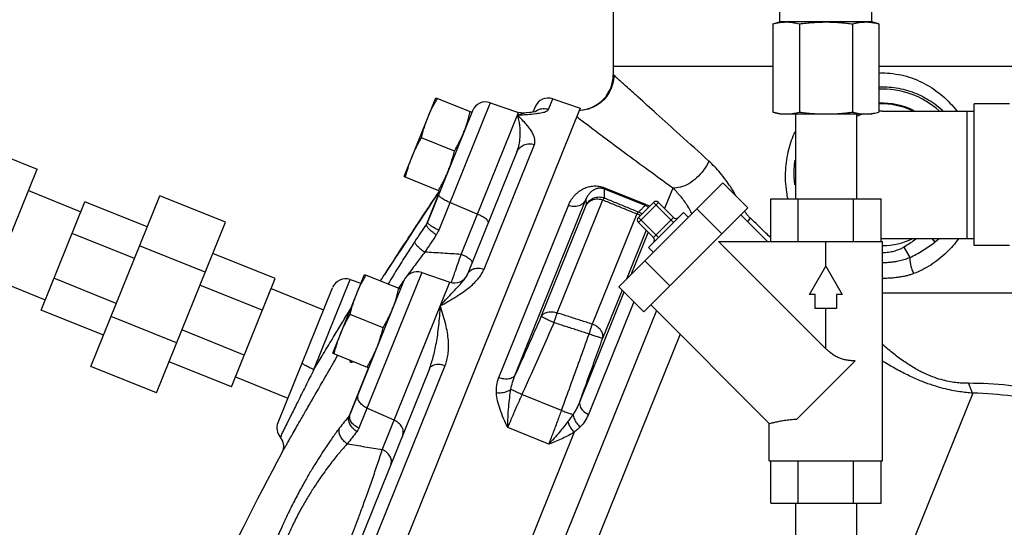
# Model space of a CAD drawing. Units: inches. Extents: x -57 to 56, y -38 to 60.
# Drawn here: x 32 to 41, y 10 to 14 of the extents above; entities that cross this region are included whole.
import ezdxf

# ---------------------------------------------------------------- set-up
doc = ezdxf.new("R2010")
doc.units = ezdxf.units.IN
doc.header["$LTSCALE"] = 1.21
doc.header["$MEASUREMENT"] = 0
doc.layers.get('0').update_dxf_attribs({"linetype": 'CONTINUOUS'})
for name, color, linetype in [('02___PRT_ALL_AXES', 7, 'CONTINUOUS'), ('11611', 7, 'CONTINUOUS'), ('MACHINE', 7, 'CONTINUOUS')]:
    doc.layers.add(name, color=color, linetype=linetype)

msp = doc.modelspace()

# ---------------------------------------------------------------- linework, layer by layer
at = {"color": 7, "linetype": 'Continuous'}
for p, q in [((37.5036, 14.5566), (37.5036, 13.7855)), ((38.9756, 14.2512), (38.9756, 14.3762)), ((39.7881, 14.2512), (39.7881, 14.3762)), ((38.9128, 14.2343), (38.9756, 14.2512)), ((38.9128, 14.2343), (38.9128, 13.4555)), ((39.7881, 14.2512), (38.9756, 14.2512)), ((39.1473, 14.2343), (39.1473, 13.4555)), ((39.6164, 14.2343), (39.6164, 13.4555)), ((39.851, 14.2343), (39.7881, 14.2512)), ((39.851, 14.2343), (39.851, 13.4555)), ((38.9128, 13.8568), (37.5036, 13.8568)), ((42.2536, 13.8568), (39.851, 13.8568)), ((36.4158, 13.5387), (35.9613, 12.4137)), ((36.4158, 13.5387), (36.6649, 13.4529)), ((36.8124, 13.5018), (36.7935, 13.4549)), ((36.9313, 13.4798), (36.969, 13.5732)), ((36.969, 13.5732), (37.2119, 13.4895)), ((40.6911, 12.2776), (40.6911, 13.5276)), ((41.0036, 13.5276), (40.6911, 13.5276)), ((36.2591, 13.4671), (35.8636, 12.4881)), ((36.1585, 12.1994), (36.6649, 13.4529)), ((36.7157, 13.4465), (36.6649, 13.4529)), ((36.735, 13.4481), (36.7153, 13.4465)), ((36.7153, 13.4465), (36.7159, 13.4465)), ((36.7675, 13.4514), (36.735, 13.4481)), ((36.7787, 13.4529), (36.7675, 13.4514)), ((38.9756, 13.4387), (38.9128, 13.4555)), ((38.9756, 13.4387), (39.7881, 13.4387)), ((39.1119, 13.4387), (39.1119, 12.6887)), ((39.6519, 13.4387), (39.6519, 12.6887)), ((39.7881, 13.4387), (39.851, 13.4555)), ((39.8786, 13.4651), (40.6911, 13.4651)), ((40.6286, 13.4651), (40.6286, 12.3401)), ((36.3613, 12.0691), (36.8055, 13.1684)), ((32.1216, 13.07), (32.4113, 12.9529)), ((36.6518, 13.1042), (36.2155, 12.0244)), ((32.0381, 12.0292), (32.4113, 12.9529)), ((37.5526, 11.9119), (38.4711, 12.8305)), ((38.6921, 12.6095), (38.4711, 12.8305)), ((32.3345, 12.7628), (32.7981, 12.5755)), ((32.8869, 11.2104), (33.4957, 12.717)), ((34.0752, 12.4829), (33.4957, 12.717)), ((35.9704, 12.7591), (35.8518, 12.4657)), ((35.9686, 12.7609), (35.9459, 12.7269)), ((37.4227, 12.779), (37.4262, 12.7875)), ((37.4227, 12.779), (37.785, 12.6326)), ((37.4262, 12.7875), (37.7885, 12.6411)), ((38.0282, 12.7848), (37.9553, 12.6045)), ((32.4476, 11.708), (32.834, 12.6642)), ((33.3845, 12.4418), (32.834, 12.6642)), ((35.8729, 12.6169), (35.8421, 12.5703)), ((35.8729, 12.6169), (35.8724, 12.6161)), ((36.3018, 12.5542), (36.0592, 12.6561)), ((36.4921, 11.1109), (37.1066, 12.6319)), ((36.6368, 11.1359), (37.2617, 12.6825)), ((36.8671, 11.6507), (37.264, 12.633)), ((37.0075, 11.6824), (37.4106, 12.6803)), ((37.7246, 12.5259), (37.8572, 12.6584)), ((37.7246, 12.4817), (37.9014, 12.6584)), ((37.785, 12.6326), (37.7885, 12.6411)), ((37.8572, 12.6584), (38.0339, 12.4817)), ((38.0339, 12.5259), (37.9014, 12.6584)), ((38.8947, 12.3137), (38.8947, 12.6887)), ((38.8947, 12.6887), (39.869, 12.6887)), ((39.1383, 12.3137), (39.1383, 12.6887)), ((39.6254, 12.3137), (39.6254, 12.6887)), ((39.869, 12.3137), (39.869, 12.6887)), ((35.8421, 12.5703), (35.7966, 12.5013)), ((37.7115, 12.5565), (37.318, 11.5827)), ((37.7735, 11.6909), (38.6921, 12.6095)), ((37.813, 12.2607), (38.1223, 12.5701)), ((38.1223, 12.5701), (38.1665, 12.5259)), ((38.4624, 12.3799), (38.2415, 12.6008)), ((38.6306, 12.548), (38.8649, 12.3137)), ((33.4664, 10.9762), (34.0752, 12.4829)), ((35.7966, 12.5013), (35.7536, 12.436)), ((37.7246, 12.5259), (37.9014, 12.3491)), ((37.8572, 12.3491), (37.7246, 12.4817)), ((37.8572, 12.3491), (38.0339, 12.5259)), ((33.2713, 12.1617), (32.7208, 12.3841)), ((35.7132, 12.3745), (35.6755, 12.3171)), ((35.7536, 12.436), (35.7132, 12.3745)), ((37.7946, 12.4116), (37.6199, 11.9792)), ((37.8113, 12.395), (37.6592, 12.0185)), ((33.8969, 12.0416), (33.3174, 12.2757)), ((35.6755, 12.3171), (35.6244, 12.2392)), ((38.4338, 12.3137), (39.3819, 11.3656)), ((38.4338, 12.3137), (39.8819, 12.3137)), ((39.3819, 12.0949), (39.3819, 12.3137)), ((39.8786, 12.3401), (40.6911, 12.3401)), ((39.8819, 10.3762), (39.8819, 12.3137)), ((40.3187, 12.3401), (40.3446, 12.3071)), ((41.0036, 12.2776), (40.6911, 12.2776)), ((34.5145, 11.9852), (33.964, 12.2076)), ((35.6244, 12.2392), (35.5801, 12.1715)), ((37.813, 12.2607), (37.8572, 12.2165)), ((40.0699, 12.2637), (40.1238, 12.1721)), ((35.5801, 12.1715), (35.4828, 12.0227)), ((38.0032, 11.9206), (37.7822, 12.1415)), ((39.2375, 11.8449), (39.3819, 12.0949)), ((39.3819, 12.0949), (39.5262, 11.8449)), ((35.8099, 12.0389), (35.2546, 10.6645)), ((35.8099, 12.0389), (36.0589, 11.9531)), ((36.2146, 12.0221), (36.2155, 12.0244)), ((32.0381, 11.9766), (32.4835, 11.7967)), ((33.1113, 11.7657), (32.5608, 11.9881)), ((34.4013, 11.7052), (33.8508, 11.9276)), ((34.1282, 11.0291), (34.5145, 11.9852)), ((34.857, 11.1821), (35.178, 11.9766)), ((35.6533, 11.9675), (35.1778, 10.7907)), ((35.178, 11.9766), (35.273, 11.9439)), ((35.4564, 11.9824), (35.443, 11.9666)), ((35.4564, 11.9823), (35.4564, 11.9824)), ((35.4616, 10.4746), (36.0589, 11.9531)), ((34.4786, 11.8966), (34.9422, 11.7093)), ((35.0199, 11.9015), (34.5395, 10.7125)), ((37.5978, 11.8666), (37.2073, 10.9002)), ((37.5811, 11.8833), (37.409, 11.4573)), ((37.7735, 11.6909), (37.5526, 11.9119)), ((39.2881, 11.8449), (39.2375, 11.8449)), ((39.2881, 11.7199), (39.2881, 11.8449)), ((39.4756, 11.8449), (39.4756, 11.7199)), ((39.5262, 11.8449), (39.4756, 11.8449)), ((42.2536, 11.8568), (39.8819, 11.8568)), ((37.6848, 11.7797), (37.2835, 10.7864)), ((37.8351, 11.7525), (38.8819, 10.7057)), ((32.9982, 11.4856), (32.4476, 11.708)), ((37.8848, 11.7027), (36.4182, 8.0726)), ((39.4756, 11.7199), (39.2881, 11.7199)), ((39.3819, 11.3656), (39.3819, 11.7199)), ((33.6447, 11.4175), (33.0652, 11.6517)), ((34.2413, 11.3091), (33.6908, 11.5315)), ((38.0941, 11.4934), (36.712, 8.0726)), ((34.1282, 11.0291), (33.5776, 11.2515)), ((39.1242, 10.7435), (39.6396, 11.2589)), ((33.4664, 10.9762), (32.8869, 11.2104)), ((35.8779, 11.1888), (35.1223, 9.3185)), ((35.3402, 11.1993), (35.1681, 10.7735)), ((35.2483, 9.3143), (36.0176, 11.2183)), ((34.164, 11.1177), (34.6276, 10.9304)), ((40.6796, 10.9738), (39.7816, 8.7512)), ((37.0453, 10.8205), (36.696, 10.9616)), ((35.5665, 10.7344), (35.3263, 10.8419)), ((38.8819, 10.3762), (38.8819, 10.7057)), ((37.1569, 10.6283), (36.1243, 8.0726)), ((36.9338, 10.5238), (36.5701, 10.6707)), ((34.5851, 10.4761), (34.5737, 10.4463)), ((38.8819, 10.3762), (39.8819, 10.3762)), ((38.8947, 10.0012), (38.8947, 10.3762)), ((39.1383, 10.0012), (39.1383, 10.3762)), ((39.6254, 10.0012), (39.6254, 10.3762)), ((39.869, 10.0012), (39.869, 10.3762)), ((38.8947, 10.0012), (39.869, 10.0012)), ((39.1119, 10.0012), (39.1119, 9.2512)), ((39.6519, 10.0012), (39.6519, 9.2512))]:
    msp.add_line(p, q, dxfattribs=at)
for points in [[(36.8206, 13.4607), (36.8203, 13.4606), (36.8114, 13.4582), (36.7925, 13.4547), (36.766, 13.4512), (36.7337, 13.448)], [(35.9459, 12.7269), (35.9005, 12.6587), (35.8729, 12.6169)], [(34.5595, 10.5855), (34.5803, 10.55), (34.5883, 10.5125), (34.5851, 10.4761)]]:
    msp.add_lwpolyline(points, dxfattribs=at)
for centre, radius, start, end in [((36.9283, 13.455), 0.125, 71.00003, 158), ((39.8786, 12.9026), 0.7562, 48.1509, 92.11236), ((36.3751, 13.4205), 0.125, 71.00011, 158), ((39.8786, 12.9026), 0.6314, 63.34896, 92.51656), ((39.8786, 12.9026), 0.625, 64.34459, 92.53761), ((39.8786, 12.9026), 0.5625, 107.4374, 113.83587), ((39.8786, 12.9026), 0.5625, 90, 92.8232), ((37.8793, 12.6363), 0.0312, 45, 135), ((37.7467, 12.5038), 0.0312, 135, 225), ((38.056, 12.548), 0.0312, 225, 315), ((37.8351, 12.327), 0.0312, 315, 45), ((39.8786, 12.9026), 0.5625, 269.02214, 270), ((39.8786, 12.9026), 0.625, 270.30264, 295.65541), ((39.8786, 12.9026), 0.7562, 308.04415, 311.58213), ((35.7692, 11.9207), 0.125, 71.00003, 158), ((36.0996, 12.0713), 0.125, 251, 336.81889), ((35.1373, 11.8584), 0.125, 71, 158), ((34.6554, 10.6656), 0.125, 158, 219.87214)]:
    msp.add_arc(centre, radius, start, end, dxfattribs=at)
for points, start_tangent, end_tangent in [([(38.9128, 14.2343), (38.9426, 14.2415), (38.9718, 14.2468)], (0.965926, 0.258819), (0.989262, 0.146151)), ([(38.9718, 14.2468), (38.976, 14.2474)], (0.989262, 0.146151), (0.990657, 0.136378)), ([(38.976, 14.2474), (39.0008, 14.25), (39.03, 14.2512)], (0.990657, 0.136378), (1, 0)), ([(39.03, 14.2512), (39.0534, 14.2504), (39.0767, 14.2483), (39.0999, 14.2449), (39.1234, 14.2402), (39.1473, 14.2343)], (1, 0), (0.965926, -0.258819)), ([(39.1473, 14.2343), (39.207, 14.2415), (39.2653, 14.2468), (39.3235, 14.25), (39.3819, 14.2512)], (0.991144, 0.132788), (1, 0)), ([(39.3819, 14.2512), (39.4286, 14.2504), (39.4751, 14.2483), (39.5216, 14.2449), (39.5685, 14.2402), (39.6164, 14.2343)], (1, 0), (0.991144, -0.132788)), ([(39.6164, 14.2343), (39.6463, 14.2415), (39.6754, 14.2468), (39.7045, 14.25), (39.7337, 14.2512)], (0.965926, 0.258819), (1, 0)), ([(39.7337, 14.2512), (39.757, 14.2504), (39.7803, 14.2483), (39.7876, 14.2474)], (1, 0), (0.990694, -0.136109)), ([(39.7876, 14.2474), (39.8036, 14.2449), (39.827, 14.2402), (39.851, 14.2343)], (0.990694, -0.136109), (0.965926, -0.258819)), ([(37.5073, 13.7821), (37.5045, 13.7846), (37.5036, 13.7855)], (-0.743344, 0.668909), (-0.734808, 0.678275)), ([(38.3486, 13.0217), (38.0918, 13.2551), (37.8832, 13.4432), (37.7242, 13.5863), (37.6118, 13.6876), (37.541, 13.7516), (37.5073, 13.7821)], (-0.738256, 0.674521), (-0.740868, 0.67165)), ([(39.8509, 13.8006), (39.8786, 13.8011)], (0.999368, 0.035538), (1, 0.000202)), ([(39.8786, 13.8011), (40.0699, 13.7775), (40.2502, 13.7088), (40.4125, 13.5985), (40.5377, 13.466)], (1, -0.000361), (0.61007, -0.792348)), ([(39.8509, 13.6787), (39.8786, 13.6791)], (0.999386, 0.035039), (1, 0.000062)), ([(39.8786, 13.6791), (40.0442, 13.6616), (40.2013, 13.6103), (40.3444, 13.5271), (40.4153, 13.4683)], (1, -0.000104), (0.729991, -0.683457)), ([(36.839, 13.4759), (36.8847, 13.4866), (36.9313, 13.4798)], (0.912906, 0.408171), (0.945275, -0.326275)), ([(36.6518, 13.1042), (36.6626, 13.1355), (36.6713, 13.1707), (36.6774, 13.2096), (36.6807, 13.2516), (36.6808, 13.2961), (36.677, 13.3419), (36.6688, 13.3869), (36.6551, 13.4286)], (0.374607, 0.927184), (-0.393292, 0.919413)), ([(36.6551, 13.4286), (36.6706, 13.4355)], (0.901359, 0.433073), (0.929596, 0.36858)), ([(36.6551, 13.4286), (36.6667, 13.4295)], (0.997056, 0.076675), (0.997202, 0.074753)), ([(36.8055, 13.1684), (36.8108, 13.1904), (36.8098, 13.2156), (36.8021, 13.2438), (36.7872, 13.2748), (36.7651, 13.3088), (36.7356, 13.3458), (36.6987, 13.3857), (36.6551, 13.4286)], (0.374616, 0.92718), (-0.724822, 0.688936)), ([(36.6667, 13.4295), (36.7163, 13.4331)], (0.997202, 0.074753), (0.99733, 0.073031)), ([(36.6706, 13.4355), (36.705, 13.4452)], (0.929596, 0.36858), (0.986868, 0.161529)), ([(36.705, 13.4452), (36.7153, 13.4465)], (0.986868, 0.161529), (0.996898, 0.078705)), ([(36.7163, 13.4331), (36.7442, 13.4352)], (0.99733, 0.073031), (0.997054, 0.076707)), ([(36.7442, 13.4352), (36.8183, 13.4422)], (0.997054, 0.076707), (0.992707, 0.12055)), ([(36.8139, 13.4609), (36.8328, 13.4729)], (0.791772, 0.610817), (0.888872, 0.458156)), ([(36.8183, 13.4422), (36.8234, 13.4428)], (0.992707, 0.12055), (0.992057, 0.125791)), ([(36.8234, 13.4428), (36.8754, 13.4514), (36.9136, 13.4638), (36.9313, 13.4798)], (0.992057, 0.125791), (0.374822, 0.927097)), ([(36.8328, 13.4729), (36.839, 13.4759)], (0.888872, 0.458156), (0.912906, 0.408171)), ([(38.9128, 13.4555), (38.9426, 13.4483), (38.9718, 13.4431), (39.0008, 13.4398), (39.03, 13.4387)], (0.965926, -0.258819), (1, 0)), ([(39.03, 13.4387), (39.0534, 13.4394), (39.0767, 13.4415), (39.0999, 13.4449), (39.1234, 13.4496), (39.1473, 13.4555)], (1, 0), (0.965926, 0.258819)), ([(39.1473, 13.4555), (39.207, 13.4483), (39.2653, 13.4431), (39.3235, 13.4398), (39.3819, 13.4387)], (0.991144, -0.132788), (1, 0)), ([(39.3819, 13.4387), (39.4286, 13.4394), (39.4751, 13.4415), (39.5216, 13.4449), (39.5685, 13.4496), (39.6164, 13.4555)], (1, 0), (0.991144, 0.132788)), ([(39.6164, 13.4555), (39.6463, 13.4483), (39.6754, 13.4431), (39.7045, 13.4398), (39.7337, 13.4387)], (0.965926, -0.258819), (1, 0)), ([(39.7337, 13.4387), (39.757, 13.4394), (39.7803, 13.4415), (39.7876, 13.4424)], (1, 0), (0.990694, 0.136109)), ([(39.7876, 13.4424), (39.8036, 13.4449), (39.827, 13.4496), (39.851, 13.4555)], (0.990694, 0.136109), (0.965926, 0.258819)), ([(39.0473, 12.6877), (39.0359, 12.7495), (39.0267, 12.942), (39.0546, 13.1261), (39.11, 13.2839)], (-0.213363, 0.976973), (0.413434, 0.910534)), ([(36.6518, 13.1042), (36.6763, 13.1412), (36.7139, 13.1662), (36.7591, 13.1757), (36.8055, 13.1684)], (0.374607, 0.927184), (0.944457, -0.328635)), ([(38.3486, 13.0217), (38.3013, 12.9432), (38.2399, 12.8751), (38.1698, 12.8232), (38.0971, 12.7922), (38.0282, 12.7848)], (-0.430379, -0.902649), (-0.997394, 0.07214)), ([(38.4999, 12.8519), (38.4466, 12.9197), (38.3486, 13.0217)], (-0.590739, 0.806863), (-0.738336, 0.674434)), ([(39.1083, 12.813), (39.1034, 12.8587), (39.1072, 13.0119), (39.1101, 13.032)], (-0.138632, 0.990344), (0.15452, 0.98799)), ([(37.1066, 12.6319), (37.1213, 12.663), (37.1377, 12.6896), (37.1555, 12.7127), (37.1743, 12.7325), (37.1934, 12.7492), (37.2128, 12.7633), (37.2323, 12.7749), (37.252, 12.7844), (37.2718, 12.7919), (37.2916, 12.7974), (37.3118, 12.8013), (37.3328, 12.8033), (37.3552, 12.8032), (37.3785, 12.8008), (37.4021, 12.7957), (37.4262, 12.7875)], (0.37459, 0.927191), (0.927694, -0.373342)), ([(38.5844, 12.7207), (38.5376, 12.7976), (38.4999, 12.8519)], (-0.491996, 0.870597), (-0.590739, 0.806863)), ([(35.9236, 12.6933), (35.9524, 12.7365)], (0.553923, 0.832568), (0.555448, 0.831551)), ([(35.9524, 12.7365), (35.9669, 12.7582)], (0.555448, 0.831551), (0.556215, 0.831038)), ([(36.0592, 12.6561), (36.0179, 12.676), (35.985, 12.6969), (35.9653, 12.716), (35.9615, 12.7304)], (-0.922018, 0.387147), (0.374607, 0.927184)), ([(37.2617, 12.6825), (37.2691, 12.7004), (37.2775, 12.7157), (37.2865, 12.7292), (37.296, 12.7409), (37.3056, 12.7508), (37.3154, 12.7593), (37.3253, 12.7664), (37.3352, 12.7723), (37.3452, 12.7771), (37.3552, 12.7809), (37.3654, 12.7836), (37.3759, 12.7853), (37.3872, 12.786), (37.3989, 12.7852), (37.4107, 12.783), (37.4227, 12.779)], (0.33841, 0.940999), (0.926985, -0.375098)), ([(37.264, 12.633), (37.2915, 12.6716), (37.3314, 12.6971), (37.3779, 12.706), (37.4244, 12.6969)], (0.416114, 0.909313), (0.927703, -0.373319)), ([(37.4227, 12.779), (37.422, 12.7525), (37.4226, 12.7252), (37.4244, 12.6969)], (-0.05376, -0.998554), (0.085047, -0.996377)), ([(38.1993, 12.5579), (38.1593, 12.6277), (38.0967, 12.7131), (38.0282, 12.7848)], (-0.455973, 0.889994), (-0.73602, 0.67696)), ([(35.8724, 12.6161), (35.9236, 12.6933)], (0.551193, 0.834378), (0.553923, 0.832568)), ([(37.2617, 12.6825), (37.236, 12.6491), (37.1978, 12.6279), (37.1525, 12.6218), (37.1066, 12.6319)], (-0.428622, -0.903484), (-0.927184, 0.374607)), ([(37.2617, 12.6825), (37.262, 12.6664), (37.2628, 12.6499), (37.264, 12.633)], (0.006519, -0.999979), (0.081889, -0.996641)), ([(37.264, 12.633), (37.2877, 12.6633), (37.3233, 12.6827), (37.3662, 12.6886), (37.4106, 12.6803)], (0.431966, 0.90189), (0.942671, -0.333725)), ([(37.4244, 12.6969), (37.4211, 12.6949), (37.4165, 12.6893), (37.4106, 12.6803)], (-0.995033, -0.099546), (-0.513491, -0.858095)), ([(37.4106, 12.6803), (37.5109, 12.639), (37.6112, 12.5978), (37.7115, 12.5565)], (0.92483, -0.380382), (0.924845, -0.380345)), ([(37.4244, 12.6969), (37.5248, 12.6558), (37.6251, 12.6146), (37.7253, 12.5735)], (0.92514, -0.379625), (0.925154, -0.379593)), ([(37.7253, 12.5735), (37.7469, 12.5929), (37.7668, 12.6126), (37.785, 12.6326)], (0.755052, 0.655665), (0.654982, 0.755644)), ([(37.785, 12.6326), (37.7972, 12.6266), (37.8081, 12.6193), (37.8135, 12.6148)], (0.927256, -0.374429), (0.74028, -0.672299)), ([(37.7885, 12.6411), (37.8131, 12.6294), (37.8225, 12.6239)], (0.926308, -0.376767), (0.848571, -0.529082)), ([(35.4705, 12.0038), (35.5013, 12.0509), (35.5425, 12.114), (35.5886, 12.1845), (35.6355, 12.2561), (35.6812, 12.3257), (35.7246, 12.3918), (35.7653, 12.4537), (35.8033, 12.5114), (35.8389, 12.5653), (35.8724, 12.6161)], (0.54581, 0.837909), (0.551193, 0.834378)), ([(36.3995, 12.4799), (36.3958, 12.4943), (36.3761, 12.5134), (36.3432, 12.5344), (36.3018, 12.5542)], (0.374607, 0.927184), (-0.922018, 0.387147)), ([(37.7253, 12.5735), (37.722, 12.5714), (37.7173, 12.5656), (37.7115, 12.5565)], (-0.998629, -0.052348), (-0.52127, -0.853392)), ([(37.7406, 12.5425), (37.7115, 12.5565)], (-0.848517, 0.529169), (-0.942633, 0.33383)), ([(37.7253, 12.5735), (37.7478, 12.5616)], (0.926659, -0.375902), (0.83166, -0.555286)), ([(37.7478, 12.5616), (37.7549, 12.5565)], (0.83166, -0.555286), (0.791465, -0.611215)), ([(38.7132, 12.5207), (38.6915, 12.5435), (38.6717, 12.5679), (38.6627, 12.5802)], (-0.720962, 0.692975), (-0.573888, 0.818934)), ([(35.8518, 12.4657), (35.8009, 12.3896), (35.7499, 12.3129)], (-0.557579, -0.830124), (-0.552089, -0.833785)), ([(35.9385, 12.3708), (35.9018, 12.3981), (35.8727, 12.4255), (35.8552, 12.4492), (35.8518, 12.4657)], (-0.830422, 0.557134), (0.310511, 0.95057)), ([(35.8636, 12.4881), (35.8583, 12.4766), (35.8518, 12.4657)], (-0.374462, -0.927242), (-0.551758, -0.834004)), ([(35.9613, 12.4137), (35.9199, 12.4336), (35.8871, 12.4545), (35.8673, 12.4736), (35.8636, 12.4881)], (-0.922018, 0.387147), (0.374607, 0.927184)), ([(38.7132, 12.5207), (38.6903, 12.4886)], (-0.549135, -0.835734), (-0.610624, -0.791921)), ([(38.8947, 12.3459), (38.8517, 12.3873), (38.7132, 12.5207)], (-0.719911, 0.694067), (-0.720959, 0.692978)), ([(35.9385, 12.3708), (35.8878, 12.295), (35.837, 12.2185)], (-0.557579, -0.830124), (-0.552089, -0.833785)), ([(35.9613, 12.4137), (35.9511, 12.3918), (35.9385, 12.3708)], (-0.374369, -0.92728), (-0.557572, -0.830128)), ([(35.7499, 12.3129), (35.7172, 12.2631), (35.682, 12.209), (35.644, 12.1495), (35.6025, 12.0837), (35.5573, 12.0106), (35.5133, 11.9382)], (-0.552089, -0.833785), (-0.515623, -0.856816)), ([(35.837, 12.2185), (35.8001, 12.2457), (35.7709, 12.2729), (35.7533, 12.2964), (35.7499, 12.3129)], (-0.833828, 0.552025), (0.310094, 0.950706)), ([(37.8513, 12.3533), (37.8547, 12.3488)], (0.587015, -0.809576), (0.622603, -0.782538)), ([(37.8547, 12.3488), (37.86, 12.3425)], (0.622603, -0.782538), (0.67118, -0.741294)), ([(40.0707, 12.2643), (40.1662, 12.328), (40.1823, 12.3399)], (0.862037, 0.506845), (0.802653, 0.596446)), ([(40.1238, 12.1721), (40.2363, 12.2322), (40.3446, 12.3071)], (0.913888, 0.405967), (0.795729, 0.605653)), ([(40.5552, 12.3388), (40.4484, 12.2151), (40.3087, 12.105), (40.1575, 12.0293)], (-0.583136, -0.812375), (-0.93537, -0.353671)), ([(40.3835, 12.3376), (40.3446, 12.3071)], (-0.767068, -0.641565), (-0.80652, -0.591207)), ([(35.837, 12.2185), (35.8046, 12.1763), (35.77, 12.1305), (35.7326, 12.08), (35.6918, 12.0242), (35.6805, 12.0084)], (-0.611381, -0.791336), (-0.583145, -0.812368)), ([(36.1585, 12.1994), (35.998, 12.209), (35.837, 12.2185)], (-0.998238, 0.059329), (-0.998243, 0.059254)), ([(36.0721, 11.9485), (36.1042, 12.0411), (36.1585, 12.1994)], (0.328893, 0.944367), (0.322002, 0.946739)), ([(36.2562, 12.1251), (36.2524, 12.1396), (36.2327, 12.1586), (36.1998, 12.1796), (36.1585, 12.1994)], (0.374607, 0.927184), (-0.922018, 0.387147)), ([(39.8785, 12.215), (39.9085, 12.2162), (39.9363, 12.2191), (39.9617, 12.2234), (39.9847, 12.2288), (40.0056, 12.235), (40.0244, 12.2418), (40.0413, 12.2489), (40.0563, 12.2563), (40.0707, 12.2643)], (0.999985, 0.005547), (0.860853, 0.508854)), ([(39.8786, 12.1272), (39.9149, 12.1282), (39.9486, 12.1305), (39.9798, 12.1341), (40.0087, 12.1387), (40.0355, 12.1441), (40.0602, 12.1503), (40.0832, 12.1571), (40.1044, 12.1644), (40.1238, 12.1722)], (0.999987, 0.005125), (0.919101, 0.394023)), ([(40.1238, 12.1722), (40.1243, 12.1425), (40.1306, 12.1061), (40.1421, 12.067), (40.1575, 12.0293)], (-0.098977, -0.99509), (0.427337, -0.904092)), ([(35.9745, 11.744), (36.0411, 11.7819), (36.113, 11.8249), (36.1794, 11.8688), (36.2347, 11.911), (36.2797, 11.9519), (36.3153, 11.9919), (36.3424, 12.031), (36.3613, 12.0691)], (0.870934, 0.4914), (0.374602, 0.927186)), ([(36.1917, 11.9837), (36.206, 12.0052), (36.2146, 12.0221)], (0.593055, 0.805162), (0.393256, 0.919429)), ([(36.2155, 12.0244), (36.2371, 12.0542), (36.2722, 12.073), (36.3156, 12.0782), (36.3613, 12.0691)], (0.374607, 0.927184), (0.941523, -0.33695)), ([(40.1575, 12.0293), (40.1297, 12.0197), (40.0987, 12.011), (40.0639, 12.0032), (40.0249, 11.9966), (39.9812, 11.9915), (39.9326, 11.9881), (39.8788, 11.9867)], (-0.934915, -0.354872), (-0.999989, -0.004658)), ([(35.4466, 11.9652), (35.4562, 11.9819)], (0.498766, 0.866737), (0.498688, 0.866782)), ([(35.4562, 11.9819), (35.4705, 12.0038)], (0.552962, 0.833207), (0.54581, 0.837909)), ([(35.4563, 11.9821), (35.4562, 11.9819)], (-0.361565, -0.932347), (-0.236821, -0.971553)), ([(35.4564, 11.9823), (35.4563, 11.9821)], (-0.465336, -0.885134), (-0.361565, -0.932347)), ([(35.6476, 11.9622), (35.6075, 11.9048)], (-0.576833, -0.816862), (-0.568701, -0.822544)), ([(35.6498, 11.9653), (35.6476, 11.9622)], (-0.577261, -0.81656), (-0.576833, -0.816862)), ([(35.652, 11.9684), (35.6498, 11.9653)], (-0.577695, -0.816252), (-0.577261, -0.81656)), ([(35.9745, 11.744), (36.0215, 11.7969), (36.0699, 11.8493), (36.1124, 11.8941), (36.1459, 11.9299), (36.1719, 11.959), (36.1917, 11.9837)], (0.657111, 0.753794), (0.593055, 0.805162)), ([(35.6075, 11.9048), (35.6055, 11.902)], (-0.568701, -0.822544), (-0.568286, -0.822831)), ([(34.857, 11.1821), (34.931, 11.3045), (35.0089, 11.4333), (35.0839, 11.5572), (35.1516, 11.6691), (35.1827, 11.7206)], (0.517481, 0.855695), (0.517671, 0.85558)), ([(35.8779, 11.1888), (35.8953, 11.2363), (35.9115, 11.2901), (35.9263, 11.3504), (35.9396, 11.4172), (35.9513, 11.4906), (35.9613, 11.5703), (35.9692, 11.6554), (35.9745, 11.744)], (0.374607, 0.927184), (0.042998, 0.999075)), ([(36.0176, 11.2183), (36.0334, 11.2663), (36.0437, 11.3195), (36.0481, 11.3776), (36.0461, 11.4404), (36.0376, 11.5081), (36.0225, 11.5809), (36.0012, 11.6593), (35.9745, 11.744)], (0.374611, 0.927182), (-0.313634, 0.949544)), ([(36.8671, 11.6507), (36.8884, 11.6752), (36.9221, 11.6897), (36.9636, 11.6922), (37.0075, 11.6824)], (0.443387, 0.89633), (0.940182, -0.340672)), ([(36.9795, 11.5957), (36.9897, 11.6273), (36.9992, 11.657), (37.0075, 11.6824)], (0.322542, 0.946555), (0.320641, 0.947201)), ([(37.318, 11.5827), (37.2145, 11.616), (37.111, 11.6492), (37.0075, 11.6824)], (-0.952103, 0.305776), (-0.952152, 0.305625)), ([(36.8671, 11.6507), (36.7888, 11.476), (36.7121, 11.3045), (36.6368, 11.1359)], (-0.409233, -0.91243), (-0.407346, -0.913274)), ([(36.9795, 11.5957), (36.8827, 11.3797), (36.7883, 11.1685), (36.696, 10.9616)], (-0.409248, -0.912423), (-0.406879, -0.913482)), ([(36.9795, 11.5957), (36.9369, 11.6151), (36.9008, 11.6323), (36.8763, 11.6448), (36.8671, 11.6507)], (-0.912442, 0.409206), (-0.392417, 0.919787)), ([(37.2899, 11.4958), (37.1865, 11.5291), (37.083, 11.5624), (36.9795, 11.5957)], (-0.95192, 0.306347), (-0.951967, 0.306201)), ([(37.2899, 11.4958), (37.3001, 11.5274), (37.3097, 11.5571), (37.318, 11.5827)], (0.306263, 0.951947), (0.308686, 0.951164)), ([(37.409, 11.4573), (37.4102, 11.4923), (37.3933, 11.5284), (37.3608, 11.5602), (37.318, 11.5827)], (0.30386, 0.952717), (-0.94021, 0.340594)), ([(37.0453, 10.8205), (37.1252, 11.0405), (37.2067, 11.2654), (37.2899, 11.4958)], (0.341874, 0.939746), (0.339359, 0.940657)), ([(37.409, 11.4573), (37.3983, 11.4594), (37.372, 11.4674), (37.3341, 11.4802), (37.2899, 11.4958)], (-0.920777, -0.390088), (-0.940641, 0.339402)), ([(37.2073, 10.9002), (37.2735, 11.0824), (37.3407, 11.268), (37.409, 11.4573)], (0.341411, 0.939914), (0.339375, 0.940651)), ([(40.6427, 11.0605), (40.5949, 11.0617), (40.5425, 11.0657), (40.4839, 11.0739), (40.4179, 11.0881), (40.3439, 11.1107), (40.2619, 11.1442), (40.1733, 11.19), (40.0796, 11.2489), (39.9827, 11.32), (39.8844, 11.4016), (39.8818, 11.4038)], (-0.999999, 0.00128), (-0.75299, 0.658032)), ([(39.6396, 11.2589), (39.6067, 11.26), (39.5728, 11.2638), (39.5382, 11.2711), (39.5039, 11.2824), (39.4705, 11.2979), (39.4389, 11.3174), (39.4093, 11.3402), (39.3819, 11.3656)], (-1, 0), (-0.707107, 0.707107)), ([(34.5885, 10.4722), (34.5973, 10.4875), (34.6091, 10.508), (34.6248, 10.5353), (34.6453, 10.571), (34.6717, 10.6171), (34.7051, 10.6751), (34.7465, 10.7472), (34.7975, 10.8362), (34.86, 10.9449), (34.9353, 11.0759), (35.0217, 11.2263), (35.0668, 11.3048)], (0.497811, 0.867285), (0.498331, 0.866987)), ([(34.857, 11.1821), (34.8151, 11.2006), (34.7809, 11.2184), (34.7593, 11.2328), (34.7534, 11.2419)], (-0.924575, 0.381001), (0.374624, 0.927177)), ([(35.0668, 11.3048), (35.0691, 11.3088)], (0.498331, 0.866987), (0.498333, 0.866986)), ([(35.1748, 11.265), (35.1759, 11.2588), (35.1844, 11.2463), (35.2027, 11.2522), (35.205, 11.2537)], (0.086666, -0.996237), (0.833726, 0.552179)), ([(35.8779, 11.1888), (35.8972, 11.2129), (35.9303, 11.2269), (35.9724, 11.2288), (36.0176, 11.2183)], (0.374607, 0.927184), (0.9392, -0.343372)), ([(40.6796, 10.9738), (40.6247, 10.9787), (40.5642, 10.9865), (40.4962, 10.9982), (40.4193, 11.0157), (40.3325, 11.0408), (40.2358, 11.0756), (40.1307, 11.1213), (40.0188, 11.1778), (39.9022, 11.2445), (39.8817, 11.2569)], (-0.997353, 0.072712), (-0.853508, 0.521079)), ([(34.857, 11.1821), (34.7826, 11.0332), (34.7151, 10.898), (34.659, 10.7854), (34.6172, 10.7016), (34.5887, 10.6444), (34.5713, 10.6092)], (-0.44712, -0.894474), (-0.445055, -0.895503)), ([(36.4706, 10.9752), (36.4734, 11.043), (36.4921, 11.1109)], (-0.071052, 0.997473), (0.374885, 0.927071)), ([(36.6368, 11.1359), (36.6151, 11.1124), (36.5802, 11.0995), (36.5372, 11.0989), (36.4921, 11.1109)], (-0.447584, -0.894242), (-0.927184, 0.374607)), ([(36.599, 11.0071), (36.6133, 11.0702), (36.6368, 11.1359)], (0.158141, 0.987417), (0.390859, 0.920451)), ([(40.6427, 11.0605), (40.653, 11.0282), (40.6653, 10.9991), (40.6796, 10.9738)], (0.261511, -0.965201), (0.545057, -0.838399)), ([(42.2536, 9.9217), (42.2517, 9.9857), (42.2452, 10.0591), (42.232, 10.1399), (42.2097, 10.2281), (42.1749, 10.3237), (42.1234, 10.4266), (42.049, 10.5365), (41.944, 10.652), (41.7982, 10.7691), (41.5984, 10.8815), (41.329, 10.9785), (40.9942, 11.0414), (40.6427, 11.0605)], (-0.00078, 1), (-0.999999, 0.001123)), ([(35.3263, 10.8419), (35.2868, 10.8665), (35.2585, 10.8989), (35.2455, 10.9345), (35.2495, 10.9682)], (-0.912675, 0.408686), (0.374607, 0.927184)), ([(36.599, 11.0071), (36.5631, 10.987), (36.5182, 10.9758), (36.4706, 10.9752)], (-0.776961, -0.629549), (-0.994562, 0.104147)), ([(36.5701, 10.6707), (36.5339, 10.7514), (36.5028, 10.8309), (36.4812, 10.9057), (36.4706, 10.9752)], (-0.419617, 0.907701), (-0.070211, 0.997532)), ([(36.5701, 10.6707), (36.5729, 10.7618), (36.5791, 10.8527), (36.5878, 10.935), (36.599, 11.0071)], (0.010966, 0.99994), (0.184211, 0.982887)), ([(36.696, 10.9616), (36.6577, 10.9789), (36.624, 10.9947), (36.599, 11.0071)], (-0.913499, 0.40684), (-0.888466, 0.458942)), ([(42.2536, 9.9209), (42.2518, 9.9773), (42.2455, 10.0412), (42.2328, 10.112), (42.2115, 10.1897), (42.1783, 10.2745), (42.129, 10.3665), (42.0578, 10.4657), (41.9569, 10.571), (41.8166, 10.6793), (41.6236, 10.7852), (41.3612, 10.8798), (41.0314, 10.9464), (40.6796, 10.9738)], (-0.000906, 1), (-0.999612, 0.027847)), ([(36.696, 10.9616), (36.6757, 10.9167), (36.6537, 10.8674), (36.6311, 10.8159), (36.6091, 10.7645), (36.5885, 10.7155), (36.5701, 10.6707)], (-0.414865, -0.909883), (-0.374607, -0.927184)), ([(37.2073, 10.9002), (37.1794, 10.8384), (37.1472, 10.7857)], (-0.358311, -0.933602), (-0.577106, -0.816669)), ([(37.2073, 10.9002), (37.2092, 10.8598), (37.2366, 10.8188), (37.2835, 10.7864)], (-0.299184, -0.954195), (0.902669, -0.430335)), ([(35.1778, 10.7907), (35.1735, 10.7818), (35.1681, 10.7735)], (-0.374422, -0.927258), (-0.597258, -0.802049)), ([(35.2546, 10.6645), (35.2151, 10.6891), (35.1868, 10.7215), (35.1738, 10.757), (35.1778, 10.7907)], (-0.912675, 0.408686), (0.374607, 0.927184)), ([(36.9338, 10.5238), (36.9518, 10.5687), (36.971, 10.6183), (36.9908, 10.6706), (37.0103, 10.7233), (37.0287, 10.774), (37.0453, 10.8205)], (0.374605, 0.927185), (0.333629, 0.942704)), ([(37.0453, 10.8205), (37.0852, 10.8063), (37.1205, 10.7942), (37.1472, 10.7857)], (0.939731, -0.341914), (0.958166, -0.286215)), ([(35.1681, 10.7735), (35.1264, 10.7202), (35.0846, 10.6663)], (-0.617913, -0.786247), (-0.610946, -0.791672)), ([(35.2367, 10.6337), (35.2009, 10.6635), (35.1756, 10.7001), (35.1641, 10.7386), (35.1681, 10.7735)], (-0.845726, 0.533618), (0.350393, 0.936603)), ([(35.6433, 10.6081), (35.6473, 10.6418), (35.6343, 10.6774), (35.606, 10.7098), (35.5665, 10.7344)], (0.374607, 0.927184), (-0.912675, 0.408686)), ([(37.1017, 10.7221), (37.0663, 10.6764), (37.0262, 10.6276), (36.9819, 10.5762), (36.9338, 10.5238)], (-0.600229, -0.799828), (-0.687105, -0.726558)), ([(37.1472, 10.7857), (37.1259, 10.7551), (37.1017, 10.7221)], (-0.555223, -0.831701), (-0.600296, -0.799778)), ([(37.1017, 10.7221), (37.1142, 10.6888), (37.1332, 10.6566), (37.1569, 10.6283)], (0.259657, -0.965701), (0.708005, -0.706208)), ([(37.1472, 10.7857), (37.1576, 10.7475), (37.1801, 10.7092), (37.2117, 10.676)], (0.102395, -0.994744), (0.766636, -0.642082)), ([(37.2835, 10.7864), (37.2518, 10.7258), (37.2117, 10.676)], (-0.374613, -0.927181), (-0.702373, -0.711809)), ([(38.8819, 10.7057), (38.8873, 10.7071), (38.9038, 10.7112), (38.9311, 10.7176), (38.9688, 10.7257), (39.0153, 10.734), (39.0686, 10.7408), (39.1242, 10.7435)], (0.968508, 0.248981), (1, 0)), ([(35.0846, 10.6663), (35.0578, 10.6309), (35.0283, 10.5905), (34.9954, 10.5439), (34.9587, 10.4898), (34.9174, 10.4268), (34.8712, 10.3531), (34.8196, 10.2672), (34.7626, 10.1674), (34.7009, 10.0535), (34.6378, 9.9291), (34.5773, 9.8003), (34.5259, 9.6799)], (-0.610946, -0.791672), (-0.374693, -0.927149)), ([(35.1535, 10.5269), (35.1177, 10.5565), (35.0922, 10.5931), (35.0806, 10.6314), (35.0846, 10.6663)], (-0.848141, 0.52977), (0.350264, 0.936651)), ([(35.2367, 10.6337), (35.1951, 10.5806), (35.1535, 10.5269)], (-0.617913, -0.786247), (-0.610946, -0.791672)), ([(35.2546, 10.6645), (35.2468, 10.6486), (35.2367, 10.6337)], (-0.374282, -0.927315), (-0.617903, -0.786255)), ([(37.1569, 10.6283), (37.11, 10.6008), (37.0571, 10.5747), (36.9984, 10.5493), (36.9338, 10.5238)], (-0.840728, -0.541458), (-0.93233, -0.361608)), ([(37.2117, 10.676), (37.186, 10.6519), (37.1569, 10.6283)], (-0.702318, -0.711863), (-0.793026, -0.609188)), ([(34.5713, 10.6092), (34.5598, 10.5861)], (-0.445127, -0.895467), (-0.896521, 0.443001)), ([(34.5748, 10.4481), (34.5745, 10.4476)], (-0.497764, -0.867312), (0.86753, -0.497384)), ([(34.5748, 10.4481), (34.576, 10.4503)], (-0.497764, -0.867312), (0.49778, 0.867303)), ([(34.576, 10.4503), (34.5885, 10.4722)], (0.49778, 0.867303), (0.497864, 0.867255)), ([(35.1535, 10.5269), (35.1264, 10.4974), (35.0968, 10.4637), (35.064, 10.4248), (35.0275, 10.3795), (34.9869, 10.3266), (34.9417, 10.2648), (34.8917, 10.1925), (34.837, 10.1084), (34.7786, 10.0122), (34.7198, 9.907), (34.6646, 9.7978), (34.6187, 9.6948)], (-0.68446, -0.729051), (-0.381333, -0.924438)), ([(35.1484, 9.6027), (35.1764, 9.6742), (35.2079, 9.7561), (35.2435, 9.8505), (35.2835, 9.9588), (35.3276, 10.0808), (35.3743, 10.2134), (35.4203, 10.3481), (35.4616, 10.4746)], (0.368157, 0.929764), (0.30272, 0.953079)), ([(35.1535, 10.5269), (35.3079, 10.5007), (35.4616, 10.4746)], (0.985902, -0.167321), (0.985893, -0.167379)), ([(35.5384, 10.3484), (35.5424, 10.3821), (35.5293, 10.4177), (35.5011, 10.4501), (35.4616, 10.4746)], (0.374607, 0.927184), (-0.912675, 0.408686))]:
    msp.add_spline(points, degree=3, dxfattribs=dict(at, start_tangent=start_tangent, end_tangent=end_tangent))
at = {"layer": '02___PRT_ALL_AXES', "color": 7, "linetype": 'Continuous'}
for p, q in [((35.654, 12.8869), (35.9349, 13.5823)), ((35.9349, 13.5823), (36.2536, 13.4535)), ((36.0988, 13.1117), (35.8089, 13.2288)), ((35.654, 12.8869), (35.9727, 12.7581)), ((35.0238, 11.3271), (35.3047, 12.0225)), ((35.3047, 12.0225), (35.6234, 11.8937)), ((35.4685, 11.5518), (35.1787, 11.669)), ((35.0238, 11.3271), (35.3425, 11.1983))]:
    msp.add_line(p, q, dxfattribs=at)
msp.add_arc((61.0147, -3.7266), 30, 151.8077, 154.6133, dxfattribs=at)
for points, start_tangent, end_tangent in [([(35.8647, 13.4085), (35.8831, 13.4513), (35.9033, 13.4932), (35.9252, 13.5346), (35.9493, 13.5765)], (0.374607, 0.927184), (0.511953, 0.859014)), ([(35.8089, 13.2288), (35.8206, 13.2757), (35.8336, 13.3207), (35.8482, 13.3649), (35.8647, 13.4085)], (0.228453, 0.973555), (0.374607, 0.927184)), ([(36.1834, 13.2797), (36.1999, 13.3233), (36.2145, 13.3675), (36.2275, 13.4125), (36.2392, 13.4594)], (0.374607, 0.927184), (0.228453, 0.973555)), ([(35.7242, 13.0608), (35.7426, 13.1036), (35.7628, 13.1455), (35.7848, 13.1869), (35.8089, 13.2288)], (0.374607, 0.927184), (0.511953, 0.859014)), ([(36.0988, 13.1117), (36.1229, 13.1536), (36.1448, 13.1949), (36.165, 13.2369), (36.1834, 13.2797)], (0.511953, 0.859014), (0.374607, 0.927184)), ([(35.6684, 12.8811), (35.6802, 12.928), (35.6931, 12.973), (35.7077, 13.0172), (35.7242, 13.0608)], (0.228453, 0.973555), (0.374607, 0.927184)), ([(36.0429, 12.932), (36.0594, 12.9756), (36.074, 13.0198), (36.087, 13.0648), (36.0988, 13.1117)], (0.374607, 0.927184), (0.228453, 0.973555)), ([(35.9583, 12.764), (35.9824, 12.8059), (36.0043, 12.8473), (36.0245, 12.8892), (36.0429, 12.932)], (0.511953, 0.859014), (0.374607, 0.927184)), ([(35.2345, 11.8486), (35.2529, 11.8915), (35.2731, 11.9334), (35.295, 11.9747), (35.3191, 12.0167)], (0.374607, 0.927184), (0.511953, 0.859014)), ([(35.1787, 11.669), (35.1904, 11.7159), (35.2034, 11.7609), (35.218, 11.805), (35.2345, 11.8486)], (0.228453, 0.973555), (0.374607, 0.927184)), ([(35.5532, 11.7199), (35.5697, 11.7635), (35.5843, 11.8076), (35.5973, 11.8526), (35.609, 11.8995)], (0.374607, 0.927184), (0.228453, 0.973555)), ([(35.094, 11.5009), (35.1124, 11.5438), (35.1326, 11.5857), (35.1545, 11.627), (35.1787, 11.669)], (0.374607, 0.927184), (0.511953, 0.859014)), ([(35.4685, 11.5518), (35.4927, 11.5938), (35.5146, 11.6351), (35.5348, 11.677), (35.5532, 11.7199)], (0.511953, 0.859014), (0.374607, 0.927184)), ([(35.0382, 11.3213), (35.0499, 11.3682), (35.0629, 11.4132), (35.0775, 11.4573), (35.094, 11.5009)], (0.228453, 0.973555), (0.374607, 0.927184)), ([(35.4127, 11.3722), (35.4292, 11.4158), (35.4438, 11.46), (35.4568, 11.5049), (35.4685, 11.5518)], (0.374607, 0.927184), (0.228453, 0.973555)), ([(35.3281, 11.2041), (35.3522, 11.2461), (35.3741, 11.2874), (35.3943, 11.3293), (35.4127, 11.3722)], (0.511953, 0.859014), (0.374607, 0.927184))]:
    msp.add_spline(points, degree=3, dxfattribs=dict(at, start_tangent=start_tangent, end_tangent=end_tangent))
at = {"layer": '11611', "color": 7, "linetype": 'Continuous'}
msp.add_line((37.2119, 13.4895), (35.0233, 8.0726), dxfattribs=at)
at = {"layer": 'MACHINE', "color": 7, "linetype": 'Continuous'}
msp.add_arc((37.1911, 13.7855), 0.3125, 272.6222, 0.00016, dxfattribs=at)
for points, start_tangent, end_tangent in [([(37.5073, 13.7821), (37.4969, 13.7029), (37.4667, 13.6288), (37.4187, 13.5648), (37.3561, 13.515), (37.283, 13.4827), (37.2148, 13.4706)], (-0.002562, -0.999997), (-0.997866, -0.065299)), ([(38.0282, 12.7848), (37.7849, 12.9621), (37.5776, 13.1144), (37.4085, 13.2401), (37.2771, 13.3393), (37.1809, 13.4129)], (-0.808338, 0.588718), (-0.792533, 0.609829)), ([(37.2148, 13.4706), (37.2041, 13.4701)], (-0.997866, -0.065299), (-0.999532, -0.030579))]:
    msp.add_spline(points, degree=3, dxfattribs=dict(at, start_tangent=start_tangent, end_tangent=end_tangent))

doc.saveas('drawing.dxf')
